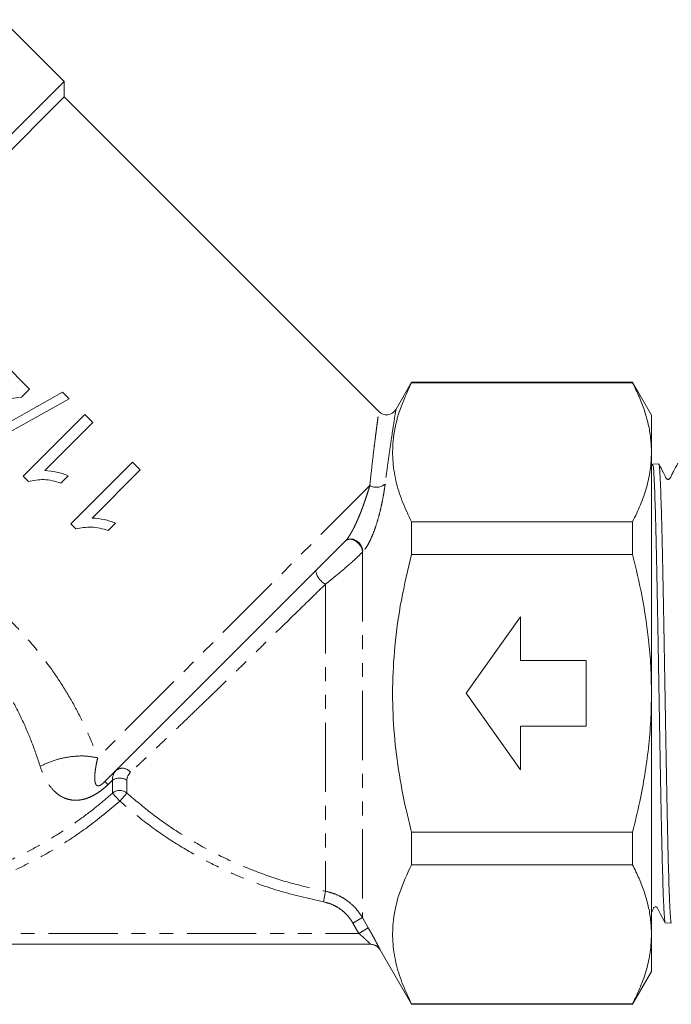
# Model space of a CAD drawing. Units: millimetres. Extents: x -124 to 576, y -76 to 360.
# Drawn here: x 361 to 421, y 190 to 280 of the extents above; entities that cross this region are included whole.
import ezdxf

# ---------------------------------------------------------------- set-up
doc = ezdxf.new("R2010")
doc.units = ezdxf.units.MM
doc.linetypes.add('PHANTOM', pattern=[12.7, 6.35, -1.27, 1.27, -1.27, 1.27, -1.27])

msp = doc.modelspace()

# ---------------------------------------------------------------- linework, layer by layer
at = {"color": 7, "linetype": 'Continuous', "lineweight": 15}
for p, q in [((365.025, 274.287), (359.369, 279.944)), ((365.025, 274.287), (333.107, 242.369)), ((365.025, 272.873), (365.025, 274.287)), ((365.025, 272.873), (334.562, 242.41)), ((393.866, 244.032), (365.025, 272.873)), ((361.85, 246.08), (359.384, 248.546)), ((396.865, 246.714), (395.416, 244.205)), ((417.133, 246.714), (396.865, 246.714)), ((396.865, 246.714), (396.865, 246.661)), ((396.865, 246.661), (417.133, 246.661)), ((418.865, 243.714), (417.133, 246.714)), ((417.133, 246.661), (417.133, 246.714)), ((364.876, 245.809), (357.624, 241.748)), ((361.124, 245.355), (361.85, 246.08)), ((365.476, 245.21), (364.876, 245.809)), ((354.96, 244.557), (361.124, 245.355)), ((358.223, 241.149), (365.476, 245.21)), ((366.926, 243.759), (361.269, 238.103)), ((367.652, 243.034), (366.926, 243.759)), ((418.865, 243.714), (418.865, 240.298)), ((363.243, 238.626), (367.652, 243.034)), ((418.865, 240.298), (418.865, 218.214)), ((371.278, 239.408), (365.621, 233.751)), ((372.003, 238.683), (371.278, 239.408)), ((418.977, 239.222), (418.865, 239.007)), ((419.528, 239.231), (418.976, 239.213)), ((367.595, 234.275), (372.003, 238.683)), ((361.269, 238.103), (361.736, 237.636)), ((364.714, 237.486), (365.383, 238.155)), ((365.621, 233.751), (366.088, 233.284)), ((369.066, 233.135), (369.734, 233.803)), ((396.865, 233.934), (396.865, 230.942)), ((417.133, 233.934), (396.865, 233.934)), ((417.133, 230.942), (417.133, 233.934)), ((390.836, 232.216), (368.737, 210.117)), ((396.865, 230.942), (417.133, 230.942)), ((401.865, 218.214), (406.865, 225.214)), ((406.865, 225.214), (406.865, 221.214)), ((406.865, 221.214), (412.865, 221.214)), ((412.865, 221.214), (412.865, 215.214)), ((406.865, 211.214), (401.865, 218.214)), ((418.865, 218.214), (418.865, 196.13)), ((406.865, 215.214), (406.865, 211.214)), ((412.865, 215.214), (406.865, 215.214)), ((417.133, 205.486), (396.865, 205.486)), ((396.865, 205.486), (396.865, 202.494)), ((417.133, 202.494), (417.133, 205.486)), ((396.865, 202.494), (417.133, 202.494)), ((420.127, 197.178), (420.679, 197.16)), ((418.865, 196.13), (418.865, 192.714)), ((393.115, 195.214), (336.976, 195.214)), ((393.979, 194.713), (396.865, 189.714)), ((417.133, 189.714), (418.865, 192.714)), ((396.865, 189.766), (396.865, 189.714)), ((417.133, 189.766), (396.865, 189.766)), ((396.865, 189.714), (417.133, 189.714)), ((417.133, 189.714), (417.133, 189.766))]:
    msp.add_line(p, q, dxfattribs=at)
at = {"color": 8, "linetype": 'PHANTOM', "lineweight": 0}
for p, q in [((393.043, 237.251), (368.098, 212.306)), ((392.409, 231.197), (392.364, 231.151)), ((392.364, 231.151), (392.364, 197.654)), ((388.981, 228.22), (388.981, 200.074)), ((369.459, 210.24), (369.045, 209.847)), ((369.459, 209.075), (369.459, 210.24)), ((370.771, 210.24), (370.771, 209.075)), ((370.115, 208.344), (369.459, 209.075)), ((370.115, 208.344), (370.771, 209.075)), ((388.791, 199.1), (388.981, 200.074)), ((391.498, 197.158), (392.364, 197.654)), ((392.364, 197.654), (392.905, 196.711)), ((392.039, 196.214), (391.498, 197.158)), ((392.039, 196.214), (392.905, 196.711)), ((338.186, 196.214), (392.039, 196.214))]:
    msp.add_line(p, q, dxfattribs=at)
at = {"color": 8, "linetype": 'PHANTOM', "lineweight": 0, "flags": 128}
for points in [[(390.791, 232.171), (390.984, 232.292), (391.229, 232.33), (391.501, 232.28), (391.773, 232.147), (392.017, 231.945), (392.209, 231.695), (392.328, 231.421), (392.364, 231.151)], [(390.836, 232.216), (391.029, 232.338), (391.274, 232.375), (391.547, 232.325), (391.819, 232.193), (392.063, 231.991), (392.254, 231.74), (392.374, 231.466), (392.409, 231.197)]]:
    msp.add_lwpolyline(points, dxfattribs=at)
at = {"color": 7, "linetype": 'Continuous', "lineweight": 15, "flags": 128}
msp.add_lwpolyline([(418.865, 198.161), (418.917, 198.263), (419.011, 198.447), (419.059, 198.54), (419.091, 198.587), (419.142, 198.626), (419.208, 198.649), (419.281, 198.646), (419.345, 198.619), (419.392, 198.576), (419.7, 197.988), (420.127, 197.169), (420.127, 197.169)], dxfattribs=at)
at = {"color": 7, "linetype": 'Continuous', "lineweight": 15}
for centre, start, end in [((394.571, 244.741), 225.14073, 327.77584), ((393.112, 194.214), 29.86284, 89.99997), ((393.115, 194.214), 66.93298, 89.99993)]:
    msp.add_arc(centre, 1, start, end, dxfattribs=at)
at = {"color": 8, "linetype": 'PHANTOM', "lineweight": 0}
for centre, radius, start, end in [((393.642, 238.326), 1.231, 240.85562, 310.82557), ((389.733, 229.707), 1.667, 188.38704, 243.16103), ((370.357, 210.403), 0.947, 38.11005, 130.07319), ((370.115, 209.314), 1.135, 54.68169, 125.31831), ((367.285, 208.153), 2.443, 43.91836, 53.52299), ((370.115, 208.291), 1.023, 50.0937, 129.9063), ((393.115, 194.214), 1, 29.99063, 66.9326)]:
    msp.add_arc(centre, radius, start, end, dxfattribs=at)
at = {"color": 7, "linetype": 'Continuous', "lineweight": 15}
for points, knots in [([(396.865, 233.934), (396.567, 234.554), (395.97, 235.795), (395.383, 237.705), (395.095, 239.646), (395.161, 241.805), (395.691, 244.159), (396.472, 245.825), (396.865, 246.661)], [0, 0, 0, 0, 0.148683, 0.297325, 0.449517, 0.601697, 0.799846, 1, 1, 1, 1]), ([(418.865, 240.298), (418.85, 240.734), (418.82, 241.595), (418.588, 242.878), (418.229, 244.146), (417.749, 245.409), (417.338, 246.244), (417.133, 246.661)], [0, 0, 0, 0, 0.20336, 0.401242, 0.599698, 0.79965, 1, 1, 1, 1]), ([(417.133, 233.934), (417.385, 234.45), (417.889, 235.485), (418.43, 237.068), (418.796, 238.674), (418.842, 239.755), (418.865, 240.298)], [0, 0, 0, 0, 0.247734, 0.496199, 0.747483, 1, 1, 1, 1]), ([(420.118, 197.25), (420.103, 197.28), (420.068, 197.35), (420.012, 198.156), (419.95, 199.529), (419.888, 201.468), (419.827, 203.858), (419.765, 206.68), (419.703, 209.802), (419.641, 213.191), (419.58, 216.692), (419.518, 220.267), (419.456, 223.751), (419.394, 227.109), (419.333, 230.183), (419.271, 232.944), (419.209, 235.262), (419.147, 237.119), (419.086, 238.404), (419.029, 239.13), (418.994, 239.146), (418.978, 239.153)], [0, 0, 0, 0, 0.039042, 0.092514, 0.147538, 0.201001, 0.256016, 0.309469, 0.364473, 0.417916, 0.472909, 0.526342, 0.581326, 0.634749, 0.689721, 0.743134, 0.798096, 0.8515, 0.906453, 0.959845, 1, 1, 1, 1]), ([(421.277, 239.295), (421.146, 239.038), (420.953, 238.659), (420.692, 238.204), (420.605, 237.949), (420.492, 237.841), (420.426, 237.814), (420.354, 237.812), (420.286, 237.835), (420.162, 237.943), (420.094, 238.168), (419.843, 238.617), (419.668, 238.968), (419.532, 239.24)], [0, 0, 0, 0, 0.2420259, 0.3560768, 0.4494371, 0.4672022, 0.4866921, 0.5069789, 0.5268624, 0.5453013, 0.643845, 0.7230403, 1, 1, 1, 1]), ([(419.543, 239.161), (419.548, 239.168), (419.574, 239.203), (419.62, 238.671), (419.682, 237.566), (419.744, 235.85), (419.805, 233.663), (419.867, 231.013), (419.929, 228.024), (419.991, 224.729), (420.052, 221.278), (420.114, 217.708), (420.176, 214.183), (420.238, 210.741), (420.299, 207.54), (420.362, 204.615), (420.423, 202.098), (420.485, 200.021), (420.546, 198.462), (420.608, 197.508), (420.653, 197.094), (420.677, 197.189), (420.681, 197.202)], [0, 0, 0, 0, 0.013854, 0.067325, 0.122345, 0.175827, 0.230859, 0.28435, 0.339392, 0.392893, 0.447945, 0.501456, 0.556519, 0.610041, 0.665114, 0.718645, 0.773728, 0.82727, 0.882364, 0.935915, 0.991018, 1, 1, 1, 1]), ([(365.383, 238.155), (365.211, 238.221), (364.868, 238.354), (364.157, 238.544), (363.609, 238.593), (363.243, 238.626)], [0, 0, 0, 0, 0.250362, 0.500632, 1, 1, 1, 1]), ([(361.736, 237.636), (362.208, 237.722), (362.938, 237.855), (363.949, 237.716), (364.457, 237.563), (364.714, 237.486)], [0, 0, 0, 0, 0.475239, 0.734897, 1, 1, 1, 1]), ([(369.734, 233.803), (369.563, 233.87), (369.22, 234.002), (368.508, 234.192), (367.96, 234.242), (367.595, 234.275)], [0, 0, 0, 0, 0.250362, 0.500632, 1, 1, 1, 1]), ([(366.088, 233.284), (366.56, 233.37), (367.289, 233.503), (368.3, 233.364), (368.809, 233.212), (369.066, 233.135)], [0, 0, 0, 0, 0.475239, 0.734897, 1, 1, 1, 1]), ([(396.865, 205.486), (396.693, 206.181), (396.224, 208.074), (395.634, 211.213), (395.202, 214.93), (395.08, 218.711), (395.3, 222.67), (395.869, 226.767), (396.532, 229.547), (396.865, 230.942)], [0, 0, 0, 0, 0.083356, 0.227172, 0.37171, 0.518931, 0.667229, 0.83307, 1, 1, 1, 1]), ([(418.865, 218.214), (418.852, 219.029), (418.826, 220.663), (418.572, 223.612), (418.065, 227.058), (417.444, 229.645), (417.133, 230.942)], [0, 0, 0, 0, 0.189927, 0.380421, 0.689356, 1, 1, 1, 1]), ([(417.133, 205.486), (417.361, 206.419), (417.787, 208.156), (418.264, 210.732), (418.604, 213.203), (418.823, 215.7), (418.851, 217.375), (418.865, 218.214)], [0, 0, 0, 0, 0.2237074, 0.4165622, 0.6098427, 0.8046239, 1, 1, 1, 1]), ([(396.865, 189.766), (396.567, 190.387), (395.97, 191.628), (395.383, 193.537), (395.095, 195.479), (395.161, 197.638), (395.691, 199.992), (396.472, 201.657), (396.865, 202.494)], [0, 0, 0, 0, 0.148683, 0.297325, 0.449517, 0.601697, 0.799846, 1, 1, 1, 1]), ([(418.865, 196.13), (418.85, 196.567), (418.82, 197.428), (418.588, 198.711), (418.229, 199.979), (417.749, 201.242), (417.338, 202.077), (417.133, 202.494)], [0, 0, 0, 0, 0.2033605, 0.4012417, 0.5996977, 0.7996502, 1, 1, 1, 1]), ([(417.133, 189.766), (417.385, 190.283), (417.889, 191.318), (418.43, 192.9), (418.796, 194.507), (418.842, 195.588), (418.865, 196.13)], [0, 0, 0, 0, 0.247734, 0.496199, 0.747483, 1, 1, 1, 1])]:
    msp.add_open_spline(points, degree=3, knots=knots, dxfattribs=at)
at = {"color": 8, "linetype": 'PHANTOM', "lineweight": 0}
for points, knots in [([(393.043, 237.251), (393.083, 237.638), (393.176, 238.514), (393.302, 239.619), (393.418, 240.592), (393.516, 241.382), (393.607, 242.098), (393.688, 242.725), (393.757, 243.241), (393.819, 243.706), (393.859, 243.992), (393.862, 244.019), (393.864, 244.029)], [0, 0, 0, 0, 0.096839, 0.219231, 0.305651, 0.392468, 0.484539, 0.577161, 0.670529, 0.764541, 0.909403, 1, 1, 1, 1]), ([(395.43, 244.197), (395.433, 244.212), (395.441, 244.266), (395.416, 244.11), (395.362, 243.77), (395.238, 242.985), (395.061, 241.825), (394.891, 240.668), (394.75, 239.68), (394.601, 238.595), (394.499, 237.796), (394.447, 237.395)], [0, 0, 0, 0, 0.037355, 0.136067, 0.236401, 0.421065, 0.60875, 0.70547, 0.802754, 0.900846, 1, 1, 1, 1]), ([(394.447, 237.395), (394.423, 237.215), (394.374, 236.854), (394.275, 236.263), (394.153, 235.634), (394, 234.954), (393.81, 234.228), (393.597, 233.535), (393.37, 232.902), (393.163, 232.408), (392.961, 231.994), (392.781, 231.678), (392.595, 231.4), (392.472, 231.265), (392.409, 231.197)], [0, 0, 0, 0, 0.099058, 0.198802, 0.301043, 0.404333, 0.513369, 0.624531, 0.70575, 0.788777, 0.843595, 0.899599, 0.948952, 1, 1, 1, 1]), ([(390.836, 232.216), (390.87, 232.252), (390.938, 232.325), (391.034, 232.451), (391.123, 232.578), (391.232, 232.746), (391.338, 232.927), (391.455, 233.139), (391.596, 233.41), (391.741, 233.711), (391.89, 234.04), (392.011, 234.322), (392.138, 234.629), (392.258, 234.932), (392.368, 235.224), (392.47, 235.502), (392.564, 235.767), (392.685, 236.116), (392.796, 236.454), (392.899, 236.78), (392.974, 237.02), (393.02, 237.174), (393.043, 237.251)], [0, 0, 0, 0, 0.029433, 0.059905, 0.082734, 0.10745, 0.157703, 0.183196, 0.222877, 0.303272, 0.343934, 0.40003, 0.456372, 0.513343, 0.570485, 0.623275, 0.676167, 0.72934, 0.836756, 0.891008, 0.945472, 1, 1, 1, 1]), ([(342.865, 235.677), (343.478, 235.393), (344.683, 234.835), (346.523, 233.968), (348.328, 233.081), (350.376, 232.01), (352.647, 230.705), (355.098, 229.098), (357.466, 227.299), (359.74, 225.276), (361.892, 223.002), (363.689, 220.718), (365.148, 218.519), (366.317, 216.444), (367.324, 214.35), (367.842, 212.982), (368.098, 212.306)], [0, 0, 0, 0, 0.062994, 0.123755, 0.182442, 0.239227, 0.321951, 0.402221, 0.480779, 0.564237, 0.648539, 0.733826, 0.800321, 0.865619, 0.93369, 1, 1, 1, 1]), ([(392.364, 231.151), (392.187, 230.975), (391.837, 230.629), (391.011, 229.884), (390.038, 229.059), (389.306, 228.478), (388.981, 228.22)], [0, 0, 0, 0, 0.20323, 0.400795, 0.733232, 1, 1, 1, 1]), ([(388.981, 228.22), (388.53, 227.78), (387.625, 226.897), (386.222, 225.527), (384.788, 224.129), (383.376, 222.753), (382.004, 221.417), (380.674, 220.125), (379.353, 218.844), (378.052, 217.586), (376.786, 216.365), (375.557, 215.185), (374.378, 214.059), (373.468, 213.197), (372.804, 212.571), (372.265, 212.065), (371.676, 211.516), (371.294, 211.164), (371.102, 210.987)], [0, 0, 0, 0, 0.069193, 0.138939, 0.210366, 0.282345, 0.34846, 0.414992, 0.482836, 0.551135, 0.619669, 0.68871, 0.759476, 0.830907, 0.863584, 0.896343, 0.947972, 1, 1, 1, 1]), ([(362.816, 211.528), (362.581, 212.236), (362.123, 213.622), (361.19, 215.806), (360.076, 217.962), (359.165, 219.353), (358.704, 220.056)], [0, 0, 0, 0, 0.259072, 0.506861, 0.750562, 1, 1, 1, 1]), ([(368.098, 212.306), (368.055, 212.124), (367.97, 211.758), (367.886, 211.269), (367.833, 210.827), (367.817, 210.453), (367.835, 210.148), (367.881, 209.95), (367.946, 209.828), (368.014, 209.759), (368.104, 209.726), (368.205, 209.736), (368.306, 209.777), (368.387, 209.822), (368.471, 209.881), (368.565, 209.955), (368.655, 210.036), (368.713, 210.093), (368.737, 210.117)], [0, 0, 0, 0, 0.117078, 0.23498, 0.355405, 0.476684, 0.585921, 0.695981, 0.752236, 0.808786, 0.862703, 0.904009, 0.920603, 0.937367, 0.949779, 0.962147, 0.984051, 1, 1, 1, 1]), ([(369.045, 209.847), (368.91, 209.725), (368.639, 209.478), (368.21, 209.157), (367.773, 208.886), (367.326, 208.668), (366.874, 208.512), (366.35, 208.408), (365.782, 208.403), (365.123, 208.554), (364.459, 208.91), (363.81, 209.533), (363.234, 210.387), (362.957, 211.143), (362.816, 211.528)], [0, 0, 0, 0, 0.048324, 0.097841, 0.146255, 0.196101, 0.251843, 0.308874, 0.395963, 0.485368, 0.606186, 0.73074, 0.863054, 1, 1, 1, 1]), ([(369.459, 210.24), (369.455, 210.286), (369.423, 210.639), (369.596, 210.9), (369.748, 211.127)], [0, 0, 0, 0, 0.129727, 1, 1, 1, 1]), ([(371.102, 210.987), (370.952, 210.794), (370.78, 210.573), (370.772, 210.278), (370.771, 210.24)], [0, 0, 0, 0, 0.871559, 1, 1, 1, 1]), ([(342.018, 199.407), (343.086, 199.382), (345.23, 199.331), (348.467, 199.595), (351.71, 200.117), (354.888, 200.918), (357.964, 201.975), (360.934, 203.282), (363.818, 204.854), (366.208, 206.443), (368.078, 207.874), (369.018, 208.692), (369.459, 209.075)], [0, 0, 0, 0, 0.107415, 0.215574, 0.326084, 0.437407, 0.544766, 0.652875, 0.763363, 0.874683, 0.941243, 1, 1, 1, 1]), ([(370.771, 209.075), (371.535, 208.424), (373.061, 207.122), (375.562, 205.394), (378.205, 203.845), (380.693, 202.647), (383.264, 201.619), (385.916, 200.744), (387.957, 200.298), (388.981, 200.074)], [0, 0, 0, 0, 0.1463566, 0.2927188, 0.4429388, 0.5931604, 0.69522, 0.8471082, 1, 1, 1, 1]), ([(370.115, 208.344), (369.138, 207.517), (367.324, 205.984), (364.416, 204.067), (361.504, 202.457), (358.425, 201.088), (355.247, 199.99), (352.012, 199.169), (348.728, 198.626), (345.369, 198.338), (343.106, 198.39), (341.971, 198.416)], [0, 0, 0, 0, 0.125366, 0.232704, 0.340812, 0.451324, 0.562658, 0.670053, 0.778195, 0.888691, 1, 1, 1, 1]), ([(388.791, 199.1), (387.404, 199.415), (384.614, 200.048), (380.966, 201.424), (377.811, 202.934), (375.119, 204.504), (372.525, 206.285), (370.918, 207.658), (370.115, 208.344)], [0, 0, 0, 0, 0.202145, 0.406682, 0.553092, 0.699501, 0.849754, 1, 1, 1, 1]), ([(388.981, 200.074), (389.249, 200.008), (389.794, 199.875), (390.552, 199.507), (391.244, 199.022), (391.872, 198.413), (392.195, 197.914), (392.364, 197.654)], [0, 0, 0, 0, 0.193179, 0.391961, 0.584954, 0.783484, 1, 1, 1, 1]), ([(391.498, 197.158), (391.363, 197.366), (391.108, 197.761), (390.607, 198.252), (390.059, 198.639), (389.448, 198.938), (389.012, 199.046), (388.791, 199.1)], [0, 0, 0, 0, 0.216689, 0.409728, 0.608292, 0.801338, 1, 1, 1, 1]), ([(392.905, 196.711), (392.97, 196.597), (393.101, 196.368), (393.282, 196.044), (393.447, 195.742), (393.587, 195.483), (393.709, 195.254), (393.807, 195.066), (393.886, 194.912), (393.942, 194.801), (393.978, 194.728), (393.98, 194.718), (393.981, 194.714)], [0, 0, 0, 0, 0.1175827, 0.2378337, 0.342208, 0.4488647, 0.5424967, 0.638274, 0.7275795, 0.8192751, 0.9082488, 1, 1, 1, 1]), ([(393.115, 195.214), (393.115, 195.215), (393.113, 195.219), (393.094, 195.239), (393.064, 195.27), (393.019, 195.315), (392.94, 195.392), (392.841, 195.486), (392.719, 195.601), (392.579, 195.731), (392.415, 195.881), (392.234, 196.043), (392.104, 196.157), (392.039, 196.214)], [0, 0, 0, 0, 0.064734, 0.131743, 0.157839, 0.239798, 0.324718, 0.417761, 0.512974, 0.623957, 0.736844, 0.867461, 1, 1, 1, 1])]:
    msp.add_open_spline(points, degree=3, knots=knots, dxfattribs=at)
msp.add_open_spline([(362.816, 211.528), (363.239, 211.72), (364.086, 212.106), (365.5, 212.419), (366.895, 212.52), (367.697, 212.377), (368.098, 212.306)], degree=3, dxfattribs=at)

doc.saveas('drawing.dxf')
